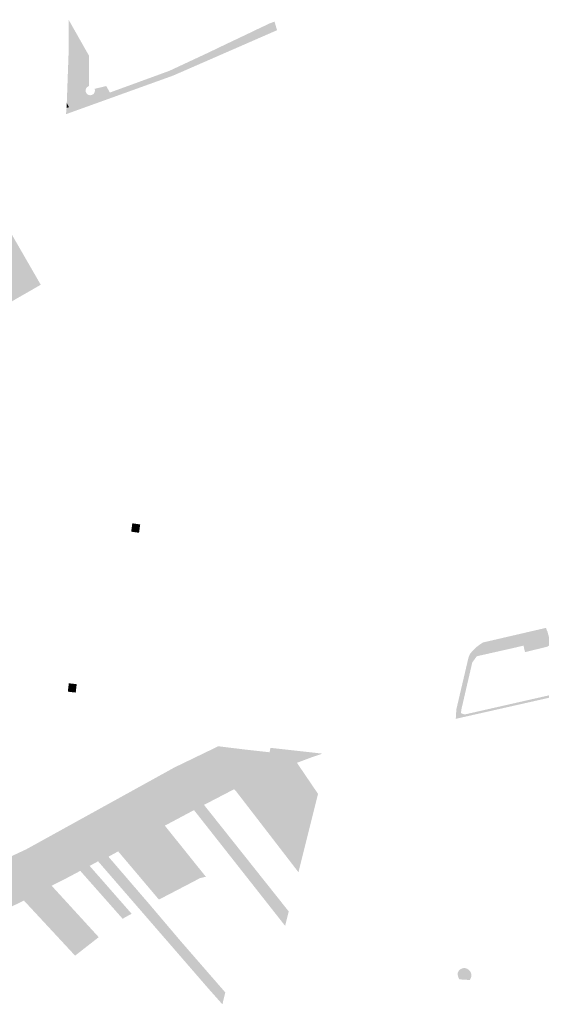
# Model space of a CAD drawing. Units: inches. Extents: x -645293 to -590036, y -1169592 to -1135176.
# Drawn here: x -593992 to -593677, y -1160347 to -1159752 of the extents above; entities that cross this region are included whole.
import ezdxf

# ---------------------------------------------------------------- set-up
doc = ezdxf.new("R2010")
doc.units = ezdxf.units.IN
doc.header["$MEASUREMENT"] = 0

msp = doc.modelspace()

# ---------------------------------------------------------------- hatches: boundary and pattern name
for points in [[(-593951.94, -1159794.13), (-593952.16, -1159794.97), (-593952.12, -1159795.82), (-593951.82, -1159796.61), (-593951.45, -1159797.13), (-593950.9, -1159797.59), (-593950.31, -1159797.9), (-593949.38, -1159798.08), (-593948.51, -1159797.96), (-593947.84, -1159797.65), (-593947.23, -1159797.13), (-593946.83, -1159796.53), (-593946.58, -1159795.76), (-593946.54, -1159795.19), (-593946.6, -1159794.71), (-593946.75, -1159794.21), (-593939.71, -1159792.54), (-593937.5, -1159796.45), (-593962.19, -1159805.26), (-593963.53, -1159802.85), (-593962.3, -1159768.76), (-593962.44, -1159752.45), (-593962.1, -1159770.27), (-593962.11, -1159791.77), (-593957.32, -1159791.64), (-593953.06, -1159791.53), (-593951.67, -1159790.73), (-593950.17, -1159790.85), (-593950.21, -1159792.59), (-593950.93, -1159792.93), (-593951.53, -1159793.47), (-593951.94, -1159794.13)], [(-593950.18, -1159774.08), (-593950.17, -1159790.85), (-593951.67, -1159790.73), (-593953.06, -1159791.53), (-593957.32, -1159791.64), (-593962.11, -1159791.77), (-593962.1, -1159770.27), (-593962.44, -1159752.45), (-593950.18, -1159774.08)], [(-593869.09, -1159768.05), (-593851.16, -1159759.53), (-593849.98, -1159758.93), (-593840.8, -1159754.6), (-593838.08, -1159753.62), (-593836.55, -1159758.8), (-593899.28, -1159786.2), (-593964, -1159809.52), (-593963.66, -1159805.78), (-593962.19, -1159805.26), (-593937.5, -1159796.45), (-593901.58, -1159783.34), (-593878.22, -1159772.44), (-593869.09, -1159768.05)], [(-593962.19, -1159805.26), (-593963.66, -1159805.78), (-593963.53, -1159802.85), (-593962.19, -1159805.26)], [(-594051.92, -1159913.01), (-594051.86, -1159911.62), (-594051.27, -1159910.05), (-594050.13, -1159908.7), (-594041.44, -1159903.89), (-594013.25, -1159887.51), (-593998.51, -1159879.1), (-593979.25, -1159912.54), (-594034.7, -1159944.38), (-594051.92, -1159913.01)], [(-593919.89, -1160062.33), (-593924.65, -1160061.67), (-593923.95, -1160056.62), (-593919.19, -1160057.28), (-593919.89, -1160062.33)], [(-593720.89, -1160137.47), (-593720.03, -1160135.56), (-593718.91, -1160134.09), (-593717.3, -1160132.47), (-593716.01, -1160131.25), (-593714.24, -1160129.93), (-593712.19, -1160128.59), (-593674.14, -1160119.76), (-593673.74, -1160121.05), (-593673.17, -1160122.26), (-593671.65, -1160128.14), (-593671.75, -1160129.03), (-593671.9, -1160129.53), (-593672.16, -1160130.05), (-593672.39, -1160130.37), (-593672.67, -1160130.67), (-593673.31, -1160131.13), (-593686.83, -1160134.41), (-593687.72, -1160130.49), (-593694.07, -1160131.97), (-593715.91, -1160136.9), (-593718.65, -1160140.59), (-593725.24, -1160169.03), (-593725.5, -1160171.28), (-593723.27, -1160172.07), (-593642.56, -1160153.76), (-593639.87, -1160151.45), (-593639.93, -1160152.92), (-593640.52, -1160154.14), (-593641.89, -1160155.11), (-593728.64, -1160174.7), (-593728.27, -1160168.93), (-593720.89, -1160137.47)], [(-593962.9, -1160158.29), (-593962.3, -1160153.22), (-593957.54, -1160153.78), (-593958.13, -1160158.85), (-593962.9, -1160158.29)], [(-593951.39, -1160241.89), (-593940.4, -1160229.49), (-593937.51, -1160228.53), (-593931.83, -1160233.86), (-593932.78, -1160238.57), (-593925.86, -1160246.54), (-593938.17, -1160256.97), (-593944.63, -1160249.08), (-593951.39, -1160241.89)], [(-593924.36, -1160292.44), (-593926.14, -1160293.37), (-593928.99, -1160294.96), (-593929.77, -1160295.49), (-593955.38, -1160266.52), (-593949.73, -1160263.5), (-593924.36, -1160292.44)], [(-593978.59, -1160278.88), (-593972.65, -1160275.51), (-593944.23, -1160306.57), (-593949.29, -1160310.52), (-593978.59, -1160278.88)], [(-593954.35, -1160314.47), (-593958.51, -1160317.73), (-593967.35, -1160308.21), (-593989.4, -1160284.47), (-593984.24, -1160281.75), (-593954.35, -1160314.47)], [(-593949.29, -1160310.52), (-593954.35, -1160314.47), (-593984.24, -1160281.75), (-593978.59, -1160278.88), (-593949.29, -1160310.52)], [(-593869.56, -1160347.11), (-593878, -1160337.62), (-593919.4, -1160289.86), (-593913.54, -1160286.8), (-593894.63, -1160309.1), (-593867.81, -1160339.93), (-593869.56, -1160347.11)], [(-593725.64, -1160325.79), (-593724.69, -1160325.44), (-593723.74, -1160325.21), (-593722.65, -1160325.31), (-593721.72, -1160325.69), (-593720.88, -1160326.2), (-593720.32, -1160326.72), (-593719.86, -1160327.31), (-593719.47, -1160328.06), (-593719.24, -1160328.85), (-593719.13, -1160329.69), (-593719.27, -1160330.53), (-593719.5, -1160331.17), (-593720.15, -1160332.44), (-593726.4, -1160332.04), (-593726.84, -1160331.31), (-593727.31, -1160330.2), (-593727.48, -1160329.02), (-593727.47, -1160328.33), (-593727.23, -1160327.64), (-593726.77, -1160326.84), (-593726.29, -1160326.3), (-593725.64, -1160325.79)]]:
    msp.add_hatch(color=256).paths.add_polyline_path(points, flags=0)
h = msp.add_hatch(color=256)
h.paths.add_polyline_path([(-593879.46, -1160270.18), (-593880.37, -1160270.25), (-593883.42, -1160271.02), (-593886.14, -1160272.54), (-593907.89, -1160283.86), (-593932.51, -1160254.75), (-593938.35, -1160257.97), (-593913.54, -1160286.8), (-593919.4, -1160289.86), (-593944.62, -1160260.76), (-593949.73, -1160263.5), (-593955.38, -1160266.52), (-593962.21, -1160270.17), (-593972.65, -1160275.51), (-593978.59, -1160278.88), (-593984.24, -1160281.75), (-593989.4, -1160284.47), (-593994.93, -1160287.14), (-594001.39, -1160290.39), (-594005.88, -1160292.34), (-594018.41, -1160297.45), (-594024.17, -1160299.74), (-594029.71, -1160301.99), (-594031.58, -1160302.75), (-594028.79, -1160278.62), (-594021.58, -1160272.26), (-594011.71, -1160264.56), (-593987.95, -1160253.47), (-593898.47, -1160204.04), (-593872.02, -1160191.26), (-593858.8, -1160192.89), (-593856.37, -1160193.18), (-593841.12, -1160194.89), (-593840.48, -1160192.23), (-593809.06, -1160195.73), (-593816.17, -1160198.12), (-593824.54, -1160201.25), (-593811.82, -1160219.99), (-593823.65, -1160267.3), (-593861.01, -1160218.81), (-593862.42, -1160217.19), (-593880.66, -1160226.67), (-593879.25, -1160228.44), (-593829.52, -1160290.99), (-593831.68, -1160299.72), (-593886.71, -1160229.82), (-593898.31, -1160236.02), (-593904.31, -1160239.21), (-593879.46, -1160270.18)], flags=0)
h.paths.add_polyline_path([(-593951.39, -1160241.89), (-593944.63, -1160249.08), (-593938.17, -1160256.97), (-593925.86, -1160246.54), (-593932.78, -1160238.57), (-593931.83, -1160233.86), (-593937.51, -1160228.53), (-593940.4, -1160229.49), (-593951.39, -1160241.89)], flags=0)

doc.saveas('drawing.dxf')
